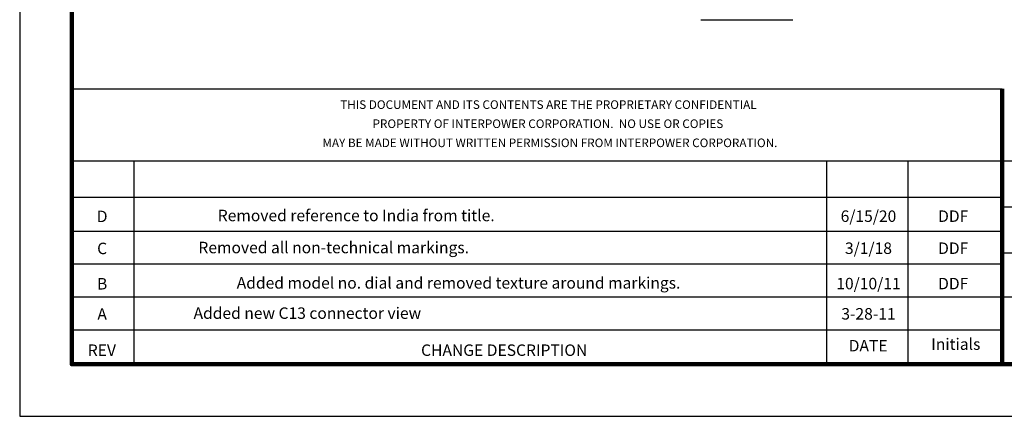
# Model space of a CAD drawing. Units: millimetres. Extents: x 364 to 643, y 89 to 304.
# Drawn here: x 364 to 500, y 89 to 143 of the extents above; entities that cross this region are included whole.
import ezdxf
from ezdxf.enums import TextEntityAlignment as Align

# ---------------------------------------------------------------- set-up
doc = ezdxf.new("R2010")
doc.units = ezdxf.units.MM
for name, color, linetype in [('PLOT BORDER', 3, 'Continuous'), ('TITLE BLOCK', 4, 'Continuous'), ('TITLE BLOCK TEXT', 6, 'Continuous')]:
    doc.layers.add(name, color=color, linetype=linetype)

msp = doc.modelspace()

# ---------------------------------------------------------------- linework, layer by layer
at = {"color": 7, "linetype": 'Continuous'}
msp.add_line((458.327, 143.472), (471.104, 143.472), dxfattribs=at)
at = {"layer": 'PLOT BORDER'}
for p, q in [((364, 304.454), (364, 88.554)), ((364, 88.554), (643.4, 88.554))]:
    msp.add_line(p, q, dxfattribs=at)
at = {"layer": 'TITLE BLOCK'}
for p, q in [((371.199, 133.904), (500.1, 133.904)), ((371.199, 123.932), (636.2, 123.932)), ((379.878, 95.753), (379.878, 123.932)), ((475.797, 95.753), (475.797, 123.932)), ((487.075, 95.753), (487.075, 123.932)), ((371.199, 118.879), (500.1, 118.879)), ((500.1, 117.557), (569.95, 117.557)), ((371.199, 114.208), (500.1, 114.208)), ((500.1, 111.194), (569.95, 111.194)), ((371.199, 109.644), (500.1, 109.644)), ((371.199, 105.08), (636.2, 105.08)), ((371.199, 100.516), (500.1, 100.516))]:
    msp.add_line(p, q, dxfattribs=at)
at = {"layer": 'TITLE BLOCK', "lineweight": 100}
msp.add_line((500.1, 133.904), (500.1, 95.753), dxfattribs=at)
msp.add_lwpolyline([(371.199, 297.254), (636.2, 297.254), (636.2, 95.753), (371.199, 95.753)], close=True, dxfattribs=at)

# ---------------------------------------------------------------- texts
at = {"layer": 'TITLE BLOCK TEXT'}
for s, height, p in [('THIS DOCUMENT AND ITS CONTENTS ARE THE PROPRIETARY CONFIDENTIAL', 1.19063, (437.231, 131.119)), ('PROPERTY OF INTERPOWER CORPORATION.  NO USE OR COPIES', 1.19063, (437.16, 128.473)), ('MAY BE MADE WITHOUT WRITTEN PERMISSION FROM INTERPOWER CORPORATION.', 1.19063, (437.44, 125.827)), ('Removed reference to India from title.', 1.5875, (410.61, 115.568)), ('D', 1.587, (375.419, 115.445)), ('6/15/20', 1.5875, (481.562, 115.473)), ('DDF', 1.5875, (493.299, 115.473)), ('C', 1.587, (375.419, 111.007)), ('Removed all non-technical markings.', 1.5875, (407.494, 111.13)), ('3/1/18', 1.5875, (481.562, 111.035)), ('DDF', 1.5875, (493.299, 111.035)), ('Added model no. dial and removed texture around markings.', 1.5875, (424.785, 106.234)), ('10/10/11', 1.5875, (481.562, 106.139)), ('B', 1.587, (375.419, 106.111)), ('DDF', 1.5875, (493.299, 106.139)), ('Added new C13 connector view', 1.5875, (403.841, 102.047)), ('A', 1.587, (375.419, 101.924)), ('3-28-11', 1.5875, (481.562, 101.952)), ('REV', 1.5875, (375.381, 96.916)), ('DATE', 1.5875, (481.513, 97.539)), ('Initials', 1.5875, (493.657, 97.753))]:
    msp.add_text(s, height=height, dxfattribs=at).set_placement(p, align=Align.CENTER)
msp.add_text('CHANGE DESCRIPTION', height=1.5875, dxfattribs=at).set_placement((419.595, 96.916))

doc.saveas('drawing.dxf')
